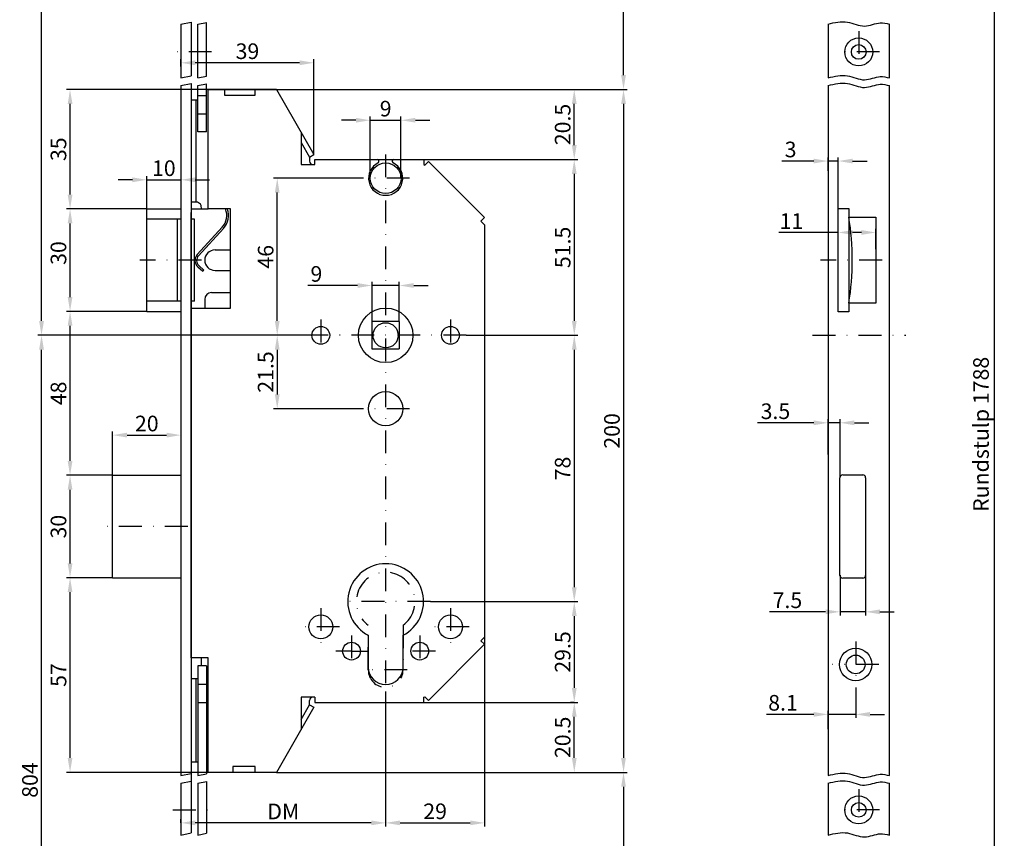
# Model space of a CAD drawing. Units: millimetres. Extents: x 64 to 338, y 142 to 810.
# Drawn here: x 64 to 338, y 406 to 634 of the extents above; entities that cross this region are included whole.
import ezdxf

# ---------------------------------------------------------------- set-up
doc = ezdxf.new("R2010")
doc.units = ezdxf.units.MM
doc.linetypes.add('STRICHPUNKT2', pattern=[12.7, 6.35, -3.175, 0, -3.175])
doc.layers.get('DEFPOINTS').update_dxf_attribs({"linetype": 'CONTINUOUS'})
for name, color, linetype in [('1855', 4, 'CONTINUOUS'), ('ACHSEN', 1, 'STRICHPUNKT2'), ('BEMASSUNG', 2, 'CONTINUOUS'), ('UMRISS02', 1, 'CONTINUOUS'), ('UMRISS03', 3, 'CONTINUOUS'), ('UMRISS05', 4, 'CONTINUOUS')]:
    doc.layers.add(name, color=color, linetype=linetype)
doc.styles.add('ARIAL-STANDARD', font='arial.ttf')
doc.dimstyles.new('Katalog 09', dxfattribs={"dimtxt": 4.35, "dimasz": 4, "dimexe": 1, "dimexo": 0, "dimgap": 1, "dimtad": 1, "dimdec": 1, "dimlfac": 1.0525, "dimdsep": 46, "dimtxsty": 'ARIAL-STANDARD', "dimcen": 1.5, "dimclrd": 2, "dimclre": 2, "dimclrt": 3, "dimadec": 0, "dimazin": 0, "dimtfac": 0.428571, "dimtdec": 1, "dimtix": 1, "dimtmove": 0, "dimatfit": 3, "dimfxl": 1, "dimtolj": 1, "dimarcsym": 0})

# ---------------------------------------------------------------- blocks, each defined once
blk = doc.blocks.new('*D46')
at = {"layer": 'BEMASSUNG', "color": 2, "lineweight": -2, "transparency": 16777216}
for p, q in [((296.92, 447.77), (296.92, 439.29)), ((285.22, 440.29), (272.13, 440.29)), ((289.22, 436.15), (289.22, 441.29)), ((296.92, 440.29), (289.22, 440.29)), ((300.92, 440.29), (304.92, 440.29))]:
    blk.add_line(p, q, dxfattribs=at)
at = {"layer": 'BEMASSUNG', "color": 2, "transparency": 16777216}
for points in [[(285.22, 440.95), (285.22, 439.62), (289.22, 440.29)], [(300.92, 440.95), (300.92, 439.62), (296.92, 440.29)]]:
    blk.add_solid(points, dxfattribs=at)
at = {"layer": 'DEFPOINTS', "color": 0, "transparency": 16777216}
for p in [(296.92, 447.77), (289.22, 440.29), (289.22, 436.15)]:
    blk.add_point(p, dxfattribs=at)
at = {"layer": 'BEMASSUNG', "color": 3, "transparency": 16777216, "insert": (276.68, 443.51), "char_height": 4.35, "attachment_point": 5, "style": 'ARIAL-STANDARD'}
blk.add_mtext('\\A1;8.1', dxfattribs=at)
blk = doc.blocks.new('*D44')
at = {"layer": 'BEMASSUNG', "color": 2, "lineweight": -2, "transparency": 16777216}
for p, q in [((218.57, 471.66), (219.57, 471.66)), ((218.57, 467.66), (218.57, 447.64)), ((218.57, 443.64), (217.57, 443.64))]:
    blk.add_line(p, q, dxfattribs=at)
at = {"layer": 'BEMASSUNG', "color": 2, "transparency": 16777216}
for points in [[(217.91, 467.66), (219.24, 467.66), (218.57, 471.66)], [(217.91, 447.64), (219.24, 447.64), (218.57, 443.64)]]:
    blk.add_solid(points, dxfattribs=at)
at = {"layer": 'DEFPOINTS', "color": 0, "transparency": 16777216}
for p in [(218.57, 471.66), (218.57, 443.64), (218.57, 443.64)]:
    blk.add_point(p, dxfattribs=at)
at = {"layer": 'BEMASSUNG', "color": 3, "transparency": 16777216, "insert": (215.35, 457.65), "char_height": 4.35, "attachment_point": 5, "rotation": 90, "style": 'ARIAL-STANDARD'}
blk.add_mtext('\\A1;29.5', dxfattribs=at)
blk = doc.blocks.new('*D41')
at = {"layer": 'BEMASSUNG', "color": 2, "lineweight": -2, "transparency": 16777216}
for p, q in [((90.07, 737.19), (69.27, 737.19)), ((70.27, 549.76), (70.27, 733.19)), ((76.64, 545.76), (69.27, 545.76))]:
    blk.add_line(p, q, dxfattribs=at)
at = {"layer": 'BEMASSUNG', "color": 2, "transparency": 16777216}
for points in [[(69.6, 733.19), (70.94, 733.19), (70.27, 737.19)], [(69.6, 549.76), (70.94, 549.76), (70.27, 545.76)]]:
    blk.add_solid(points, dxfattribs=at)
at = {"layer": 'DEFPOINTS', "color": 0, "transparency": 16777216}
for p in [(70.27, 737.19), (90.07, 737.19), (76.64, 545.76)]:
    blk.add_point(p, dxfattribs=at)
at = {"layer": 'BEMASSUNG', "color": 3, "transparency": 16777216, "insert": (67.05, 641.47), "char_height": 4.35, "attachment_point": 5, "rotation": 90, "style": 'ARIAL-STANDARD'}
blk.add_mtext('\\A1;730', dxfattribs=at)
blk = doc.blocks.new('*D40')
at = {"layer": 'BEMASSUNG', "color": 2, "lineweight": -2, "transparency": 16777216}
for p, q in [((176.71, 443.64), (219.57, 443.64)), ((218.57, 428.16), (218.57, 439.64)), ((135.67, 424.16), (219.57, 424.16))]:
    blk.add_line(p, q, dxfattribs=at)
at = {"layer": 'BEMASSUNG', "color": 2, "transparency": 16777216}
for points in [[(217.91, 439.64), (219.24, 439.64), (218.57, 443.64)], [(217.91, 428.16), (219.24, 428.16), (218.57, 424.16)]]:
    blk.add_solid(points, dxfattribs=at)
at = {"layer": 'DEFPOINTS', "color": 0, "transparency": 16777216}
for p in [(176.71, 443.64), (218.57, 443.64), (135.67, 424.16)]:
    blk.add_point(p, dxfattribs=at)
at = {"layer": 'BEMASSUNG', "color": 3, "transparency": 16777216, "insert": (215.35, 433.9), "char_height": 4.35, "attachment_point": 5, "rotation": 90, "style": 'ARIAL-STANDARD'}
blk.add_mtext('\\A1;20.5', dxfattribs=at)
blk = doc.blocks.new('*D39')
at = {"layer": 'BEMASSUNG', "color": 2, "lineweight": -2, "transparency": 16777216}
for p, q in [((135.67, 614.16), (219.57, 614.16)), ((218.57, 598.69), (218.57, 610.16)), ((176.71, 594.69), (219.57, 594.69))]:
    blk.add_line(p, q, dxfattribs=at)
at = {"layer": 'BEMASSUNG', "color": 2, "transparency": 16777216}
for points in [[(217.91, 610.16), (219.24, 610.16), (218.57, 614.16)], [(217.91, 598.69), (219.24, 598.69), (218.57, 594.69)]]:
    blk.add_solid(points, dxfattribs=at)
at = {"layer": 'DEFPOINTS', "color": 0, "transparency": 16777216}
for p in [(135.67, 614.16), (218.57, 614.16), (176.71, 594.69)]:
    blk.add_point(p, dxfattribs=at)
at = {"layer": 'BEMASSUNG', "color": 3, "transparency": 16777216, "insert": (215.35, 604.42), "char_height": 4.35, "attachment_point": 5, "rotation": 90, "style": 'ARIAL-STANDARD'}
blk.add_mtext('\\A1;20.5', dxfattribs=at)
blk = doc.blocks.new('*D32')
at = {"layer": 'BEMASSUNG', "color": 2, "lineweight": -2, "transparency": 16777216}
for p, q in [((292.07, 574.38), (275.54, 574.38)), ((292.07, 569.69), (292.07, 575.38)), ((298.52, 574.38), (296.07, 574.38)), ((302.52, 569.69), (302.52, 575.38))]:
    blk.add_line(p, q, dxfattribs=at)
at = {"layer": 'BEMASSUNG', "color": 2, "transparency": 16777216}
for points in [[(296.07, 575.04), (296.07, 573.71), (292.07, 574.38)], [(298.52, 575.04), (298.52, 573.71), (302.52, 574.38)]]:
    blk.add_solid(points, dxfattribs=at)
at = {"layer": 'DEFPOINTS', "color": 0, "transparency": 16777216}
for p in [(302.52, 574.38), (292.07, 569.69), (302.52, 569.69)]:
    blk.add_point(p, dxfattribs=at)
at = {"layer": 'BEMASSUNG', "color": 3, "transparency": 16777216, "insert": (279.03, 577.56), "char_height": 4.35, "attachment_point": 5, "style": 'ARIAL-STANDARD'}
blk.add_mtext('\\A1;11', dxfattribs=at)
blk = doc.blocks.new('*D31')
at = {"layer": 'BEMASSUNG', "color": 2, "lineweight": -2, "transparency": 16777216}
for p, q in [((289.22, 591.55), (289.22, 595.25)), ((292.07, 581.01), (292.07, 595.25)), ((285.22, 594.25), (276.37, 594.25)), ((292.07, 594.25), (289.22, 594.25)), ((296.07, 594.25), (300.07, 594.25))]:
    blk.add_line(p, q, dxfattribs=at)
at = {"layer": 'BEMASSUNG', "color": 2, "transparency": 16777216}
for points in [[(285.22, 594.92), (285.22, 593.58), (289.22, 594.25)], [(296.07, 594.92), (296.07, 593.58), (292.07, 594.25)]]:
    blk.add_solid(points, dxfattribs=at)
at = {"layer": 'DEFPOINTS', "color": 0, "transparency": 16777216}
for p in [(289.22, 594.25), (289.22, 591.55), (292.07, 581.01)]:
    blk.add_point(p, dxfattribs=at)
at = {"layer": 'BEMASSUNG', "color": 3, "transparency": 16777216, "insert": (278.8, 597.47), "char_height": 4.35, "attachment_point": 5, "style": 'ARIAL-STANDARD'}
blk.add_mtext('\\A1;3', dxfattribs=at)
blk = doc.blocks.new('*D30')
at = {"layer": 'BEMASSUNG', "color": 2, "lineweight": -2, "transparency": 16777216}
for p, q in [((292.55, 478.98), (292.55, 467.82)), ((299.67, 478.98), (299.67, 467.82)), ((288.55, 468.82), (272.95, 468.82)), ((299.67, 468.82), (292.55, 468.82)), ((303.67, 468.82), (307.67, 468.82))]:
    blk.add_line(p, q, dxfattribs=at)
at = {"layer": 'BEMASSUNG', "color": 2, "transparency": 16777216}
for points in [[(288.55, 469.49), (288.55, 468.16), (292.55, 468.82)], [(303.67, 469.49), (303.67, 468.16), (299.67, 468.82)]]:
    blk.add_solid(points, dxfattribs=at)
at = {"layer": 'DEFPOINTS', "color": 0, "transparency": 16777216}
for p in [(292.55, 478.98), (299.67, 478.98), (299.67, 468.82)]:
    blk.add_point(p, dxfattribs=at)
at = {"layer": 'BEMASSUNG', "color": 3, "transparency": 16777216, "insert": (277.91, 472.04), "char_height": 4.35, "attachment_point": 5, "style": 'ARIAL-STANDARD'}
blk.add_mtext('\\A1;7.5', dxfattribs=at)
blk = doc.blocks.new('*D29')
at = {"layer": 'BEMASSUNG', "color": 2, "lineweight": -2, "transparency": 16777216}
for p, q in [((285.22, 521.42), (269.6, 521.42)), ((289.22, 512.58), (289.22, 522.42)), ((292.55, 521.42), (289.22, 521.42)), ((292.55, 506.15), (292.55, 522.42)), ((296.55, 521.42), (300.55, 521.42))]:
    blk.add_line(p, q, dxfattribs=at)
at = {"layer": 'BEMASSUNG', "color": 2, "transparency": 16777216}
for points in [[(285.22, 522.09), (285.22, 520.75), (289.22, 521.42)], [(296.55, 522.09), (296.55, 520.75), (292.55, 521.42)]]:
    blk.add_solid(points, dxfattribs=at)
at = {"layer": 'DEFPOINTS', "color": 0, "transparency": 16777216}
for p in [(292.55, 521.42), (289.22, 512.58), (292.55, 506.15)]:
    blk.add_point(p, dxfattribs=at)
at = {"layer": 'BEMASSUNG', "color": 3, "transparency": 16777216, "insert": (274.57, 524.64), "char_height": 4.35, "attachment_point": 5, "style": 'ARIAL-STANDARD'}
blk.add_mtext('\\A1;3.5\\P', dxfattribs=at)
blk = doc.blocks.new('*D28')
at = {"layer": 'BEMASSUNG', "color": 2, "lineweight": -2, "transparency": 16777216}
for p, q in [((297.77, 810.39), (336.59, 810.39)), ((335.59, 230.04), (335.59, 806.39)), ((297.77, 226.04), (336.59, 226.04))]:
    blk.add_line(p, q, dxfattribs=at)
at = {"layer": 'BEMASSUNG', "color": 2, "transparency": 16777216}
for points in [[(334.92, 806.39), (336.26, 806.39), (335.59, 810.39)], [(334.92, 230.04), (336.26, 230.04), (335.59, 226.04)]]:
    blk.add_solid(points, dxfattribs=at)
at = {"layer": 'DEFPOINTS', "color": 0, "transparency": 16777216}
for p in [(297.77, 810.39), (335.59, 810.39), (297.77, 226.04)]:
    blk.add_point(p, dxfattribs=at)
at = {"layer": 'BEMASSUNG', "color": 3, "transparency": 16777216, "insert": (331.8, 518.21), "char_height": 4.35, "attachment_point": 5, "rotation": 90, "style": 'ARIAL-STANDARD'}
blk.add_mtext('\\A1;Rundstulp 1788', dxfattribs=at)
blk = doc.blocks.new('*D27')
at = {"layer": 'BEMASSUNG', "color": 2, "lineweight": -2, "transparency": 16777216}
for p, q in [((137.92, 545.76), (69.27, 545.76)), ((70.27, 302.29), (70.27, 541.76)), ((90.07, 298.29), (69.27, 298.29))]:
    blk.add_line(p, q, dxfattribs=at)
at = {"layer": 'BEMASSUNG', "color": 2, "transparency": 16777216}
for points in [[(69.6, 541.76), (70.94, 541.76), (70.27, 545.76)], [(69.6, 302.29), (70.94, 302.29), (70.27, 298.29)]]:
    blk.add_solid(points, dxfattribs=at)
at = {"layer": 'DEFPOINTS', "color": 0, "transparency": 16777216}
for p in [(70.27, 545.76), (137.92, 545.76), (90.07, 298.29)]:
    blk.add_point(p, dxfattribs=at)
at = {"layer": 'BEMASSUNG', "color": 3, "transparency": 16777216, "insert": (67.05, 422.02), "char_height": 4.35, "attachment_point": 5, "rotation": 90, "style": 'ARIAL-STANDARD'}
blk.add_mtext('\\A1;804', dxfattribs=at)
blk = doc.blocks.new('*D24')
at = {"layer": 'BEMASSUNG', "color": 2, "lineweight": -2, "transparency": 16777216}
for p, q in [((135.67, 424.16), (233.29, 424.16)), ((232.29, 420.16), (232.29, 352.16)), ((140.49, 348.16), (233.29, 348.16))]:
    blk.add_line(p, q, dxfattribs=at)
at = {"layer": 'BEMASSUNG', "color": 2, "transparency": 16777216}
for points in [[(231.62, 420.16), (232.95, 420.16), (232.29, 424.16)], [(231.62, 352.16), (232.95, 352.16), (232.29, 348.16)]]:
    blk.add_solid(points, dxfattribs=at)
at = {"layer": 'DEFPOINTS', "color": 0, "transparency": 16777216}
for p in [(135.67, 424.16), (140.49, 348.16), (232.29, 348.16)]:
    blk.add_point(p, dxfattribs=at)
at = {"layer": 'BEMASSUNG', "color": 3, "transparency": 16777216, "insert": (229.06, 386.16), "char_height": 4.35, "attachment_point": 5, "rotation": 90, "style": 'ARIAL-STANDARD'}
blk.add_mtext('\\A1;623.5', dxfattribs=at)
blk = doc.blocks.new('*D19')
at = {"layer": 'BEMASSUNG', "color": 2, "lineweight": -2, "transparency": 16777216}
for p, q in [((140.49, 687.31), (233.29, 687.31)), ((232.29, 618.16), (232.29, 683.31)), ((116.67, 614.16), (233.29, 614.16))]:
    blk.add_line(p, q, dxfattribs=at)
at = {"layer": 'BEMASSUNG', "color": 2, "transparency": 16777216}
for points in [[(231.62, 683.31), (232.95, 683.31), (232.29, 687.31)], [(231.62, 618.16), (232.95, 618.16), (232.29, 614.16)]]:
    blk.add_solid(points, dxfattribs=at)
at = {"layer": 'DEFPOINTS', "color": 0, "transparency": 16777216}
for p in [(140.49, 687.31), (232.29, 687.31), (116.67, 614.16)]:
    blk.add_point(p, dxfattribs=at)
at = {"layer": 'BEMASSUNG', "color": 3, "transparency": 16777216, "insert": (229.06, 650.74), "char_height": 4.35, "attachment_point": 5, "rotation": 90, "style": 'ARIAL-STANDARD'}
blk.add_mtext('\\A1;605.5', dxfattribs=at)
blk = doc.blocks.new('*D18')
at = {"layer": 'BEMASSUNG', "color": 2, "lineweight": -2, "transparency": 16777216}
for p, q in [((116.67, 614.16), (77.21, 614.16)), ((78.21, 584.91), (78.21, 610.16)), ((99.57, 580.91), (77.21, 580.91))]:
    blk.add_line(p, q, dxfattribs=at)
at = {"layer": 'BEMASSUNG', "color": 2, "transparency": 16777216}
for points in [[(77.55, 610.16), (78.88, 610.16), (78.21, 614.16)], [(77.55, 584.91), (78.88, 584.91), (78.21, 580.91)]]:
    blk.add_solid(points, dxfattribs=at)
at = {"layer": 'DEFPOINTS', "color": 0, "transparency": 16777216}
for p in [(78.21, 614.16), (116.67, 614.16), (99.57, 580.91)]:
    blk.add_point(p, dxfattribs=at)
at = {"layer": 'BEMASSUNG', "color": 3, "transparency": 16777216, "insert": (74.99, 597.54), "char_height": 4.35, "attachment_point": 5, "rotation": 90, "style": 'ARIAL-STANDARD'}
blk.add_mtext('\\A1;35', dxfattribs=at)
blk = doc.blocks.new('*D17')
at = {"layer": 'BEMASSUNG', "color": 2, "lineweight": -2, "transparency": 16777216}
for p, q in [((99.57, 580.91), (77.21, 580.91)), ((78.21, 556.41), (78.21, 576.91)), ((99.57, 552.41), (77.21, 552.41))]:
    blk.add_line(p, q, dxfattribs=at)
at = {"layer": 'BEMASSUNG', "color": 2, "transparency": 16777216}
for points in [[(77.55, 576.91), (78.88, 576.91), (78.21, 580.91)], [(77.55, 556.41), (78.88, 556.41), (78.21, 552.41)]]:
    blk.add_solid(points, dxfattribs=at)
at = {"layer": 'DEFPOINTS', "color": 0, "transparency": 16777216}
for p in [(78.21, 580.91), (99.57, 580.91), (99.57, 552.41)]:
    blk.add_point(p, dxfattribs=at)
at = {"layer": 'BEMASSUNG', "color": 3, "transparency": 16777216, "insert": (74.99, 568.65), "char_height": 4.35, "attachment_point": 5, "rotation": 90, "style": 'ARIAL-STANDARD'}
blk.add_mtext('\\A1;30', dxfattribs=at)
blk = doc.blocks.new('*D16')
at = {"layer": 'BEMASSUNG', "color": 2, "lineweight": -2, "transparency": 16777216}
for p, q in [((99.57, 552.41), (77.21, 552.41)), ((78.21, 510.81), (78.21, 548.41)), ((90.07, 506.81), (77.21, 506.81))]:
    blk.add_line(p, q, dxfattribs=at)
at = {"layer": 'BEMASSUNG', "color": 2, "transparency": 16777216}
for points in [[(77.55, 548.41), (78.88, 548.41), (78.21, 552.41)], [(77.55, 510.81), (78.88, 510.81), (78.21, 506.81)]]:
    blk.add_solid(points, dxfattribs=at)
at = {"layer": 'DEFPOINTS', "color": 0, "transparency": 16777216}
for p in [(78.21, 552.41), (99.57, 552.41), (90.07, 506.81)]:
    blk.add_point(p, dxfattribs=at)
at = {"layer": 'BEMASSUNG', "color": 3, "transparency": 16777216, "insert": (74.99, 529.61), "char_height": 4.35, "attachment_point": 5, "rotation": 90, "style": 'ARIAL-STANDARD'}
blk.add_mtext('\\A1;48', dxfattribs=at)
blk = doc.blocks.new('*D15')
at = {"layer": 'BEMASSUNG', "color": 2, "lineweight": -2, "transparency": 16777216}
for p, q in [((90.07, 506.81), (77.21, 506.81)), ((78.21, 482.31), (78.21, 502.81)), ((90.07, 478.31), (77.21, 478.31))]:
    blk.add_line(p, q, dxfattribs=at)
at = {"layer": 'BEMASSUNG', "color": 2, "transparency": 16777216}
for points in [[(77.55, 502.81), (78.88, 502.81), (78.21, 506.81)], [(77.55, 482.31), (78.88, 482.31), (78.21, 478.31)]]:
    blk.add_solid(points, dxfattribs=at)
at = {"layer": 'DEFPOINTS', "color": 0, "transparency": 16777216}
for p in [(78.21, 506.81), (90.07, 506.81), (90.07, 478.31)]:
    blk.add_point(p, dxfattribs=at)
at = {"layer": 'BEMASSUNG', "color": 3, "transparency": 16777216, "insert": (74.99, 492.52), "char_height": 4.35, "attachment_point": 5, "rotation": 90, "style": 'ARIAL-STANDARD'}
blk.add_mtext('\\A1;30', dxfattribs=at)
blk = doc.blocks.new('*D14')
at = {"layer": 'BEMASSUNG', "color": 2, "lineweight": -2, "transparency": 16777216}
for p, q in [((90.07, 478.31), (77.21, 478.31)), ((78.21, 428.16), (78.21, 474.31)), ((116.67, 424.16), (77.21, 424.16))]:
    blk.add_line(p, q, dxfattribs=at)
at = {"layer": 'BEMASSUNG', "color": 2, "transparency": 16777216}
for points in [[(77.55, 474.31), (78.88, 474.31), (78.21, 478.31)], [(77.55, 428.16), (78.88, 428.16), (78.21, 424.16)]]:
    blk.add_solid(points, dxfattribs=at)
at = {"layer": 'DEFPOINTS', "color": 0, "transparency": 16777216}
for p in [(78.21, 478.31), (90.07, 478.31), (116.67, 424.16)]:
    blk.add_point(p, dxfattribs=at)
at = {"layer": 'BEMASSUNG', "color": 3, "transparency": 16777216, "insert": (75, 451.24), "char_height": 4.35, "attachment_point": 5, "rotation": 90, "style": 'ARIAL-STANDARD'}
blk.add_mtext('\\A1;57', dxfattribs=at)
blk = doc.blocks.new('*D13')
at = {"layer": 'BEMASSUNG', "color": 2, "lineweight": -2, "transparency": 16777216}
for p, q in [((109.07, 620.58), (109.07, 622.59)), ((146.12, 596.06), (146.12, 622.59)), ((142.12, 621.59), (113.07, 621.59))]:
    blk.add_line(p, q, dxfattribs=at)
at = {"layer": 'BEMASSUNG', "color": 2, "transparency": 16777216}
for points in [[(113.07, 622.26), (113.07, 620.92), (109.07, 621.59)], [(142.12, 622.26), (142.12, 620.92), (146.12, 621.59)]]:
    blk.add_solid(points, dxfattribs=at)
at = {"layer": 'DEFPOINTS', "color": 0, "transparency": 16777216}
for p in [(109.07, 621.59), (109.07, 620.58), (146.12, 596.06)]:
    blk.add_point(p, dxfattribs=at)
at = {"layer": 'BEMASSUNG', "color": 3, "transparency": 16777216, "insert": (127.59, 624.81), "char_height": 4.35, "attachment_point": 5, "style": 'ARIAL-STANDARD'}
blk.add_mtext('\\A1;39', dxfattribs=at)
blk = doc.blocks.new('*D12')
at = {"layer": 'BEMASSUNG', "color": 2, "lineweight": -2, "transparency": 16777216}
for p, q in [((135.67, 614.16), (233.29, 614.16)), ((232.29, 610.16), (232.29, 428.16)), ((135.67, 424.16), (233.29, 424.16))]:
    blk.add_line(p, q, dxfattribs=at)
at = {"layer": 'BEMASSUNG', "color": 2, "transparency": 16777216}
for points in [[(231.62, 610.16), (232.95, 610.16), (232.29, 614.16)], [(231.62, 428.16), (232.95, 428.16), (232.29, 424.16)]]:
    blk.add_solid(points, dxfattribs=at)
at = {"layer": 'DEFPOINTS', "color": 0, "transparency": 16777216}
for p in [(135.67, 614.16), (135.67, 424.16), (232.29, 424.16)]:
    blk.add_point(p, dxfattribs=at)
at = {"layer": 'BEMASSUNG', "color": 3, "transparency": 16777216, "insert": (229.06, 519.16), "char_height": 4.35, "attachment_point": 5, "rotation": 90, "style": 'ARIAL-STANDARD'}
blk.add_mtext('\\A1;200', dxfattribs=at)
blk = doc.blocks.new('*D11')
at = {"layer": 'BEMASSUNG', "color": 2, "lineweight": -2, "transparency": 16777216}
for p, q in [((161.79, 589.46), (161.79, 606.6)), ((170.34, 589.46), (170.34, 606.6)), ((157.79, 605.6), (153.79, 605.6)), ((161.79, 605.6), (170.34, 605.6)), ((174.34, 605.6), (178.34, 605.6))]:
    blk.add_line(p, q, dxfattribs=at)
at = {"layer": 'BEMASSUNG', "color": 2, "transparency": 16777216}
for points in [[(157.79, 606.27), (157.79, 604.94), (161.79, 605.6)], [(174.34, 606.27), (174.34, 604.94), (170.34, 605.6)]]:
    blk.add_solid(points, dxfattribs=at)
at = {"layer": 'DEFPOINTS', "color": 0, "transparency": 16777216}
for p in [(170.34, 605.6), (161.79, 589.46), (170.34, 589.46)]:
    blk.add_point(p, dxfattribs=at)
at = {"layer": 'BEMASSUNG', "color": 3, "transparency": 16777216, "insert": (166.07, 608.83), "char_height": 4.35, "attachment_point": 5, "style": 'ARIAL-STANDARD'}
blk.add_mtext('\\A1;9', dxfattribs=at)
blk = doc.blocks.new('*D10')
at = {"layer": 'BEMASSUNG', "color": 2, "lineweight": -2, "transparency": 16777216}
for p, q in [((176.71, 594.69), (219.57, 594.69)), ((218.57, 590.69), (218.57, 549.76)), ((188.49, 545.76), (219.57, 545.76))]:
    blk.add_line(p, q, dxfattribs=at)
at = {"layer": 'BEMASSUNG', "color": 2, "transparency": 16777216}
for points in [[(217.91, 590.69), (219.24, 590.69), (218.57, 594.69)], [(217.91, 549.76), (219.24, 549.76), (218.57, 545.76)]]:
    blk.add_solid(points, dxfattribs=at)
at = {"layer": 'DEFPOINTS', "color": 0, "transparency": 16777216}
for p in [(176.71, 594.69), (188.49, 545.76), (218.57, 545.76)]:
    blk.add_point(p, dxfattribs=at)
at = {"layer": 'BEMASSUNG', "color": 3, "transparency": 16777216, "insert": (215.35, 570.22), "char_height": 4.35, "attachment_point": 5, "rotation": 90, "style": 'ARIAL-STANDARD'}
blk.add_mtext('\\A1;51.5', dxfattribs=at)
blk = doc.blocks.new('*D9')
at = {"layer": 'BEMASSUNG', "color": 2, "lineweight": -2, "transparency": 16777216}
for p, q in [((159.42, 589.46), (134.89, 589.46)), ((135.89, 549.76), (135.89, 585.46)), ((143.65, 545.76), (134.89, 545.76))]:
    blk.add_line(p, q, dxfattribs=at)
at = {"layer": 'BEMASSUNG', "color": 2, "transparency": 16777216}
for points in [[(135.22, 585.46), (136.55, 585.46), (135.89, 589.46)], [(135.22, 549.76), (136.55, 549.76), (135.89, 545.76)]]:
    blk.add_solid(points, dxfattribs=at)
at = {"layer": 'DEFPOINTS', "color": 0, "transparency": 16777216}
for p in [(135.89, 589.46), (159.42, 589.46), (143.65, 545.76)]:
    blk.add_point(p, dxfattribs=at)
at = {"layer": 'BEMASSUNG', "color": 3, "transparency": 16777216, "insert": (132.66, 567.61), "char_height": 4.35, "attachment_point": 5, "rotation": 90, "style": 'ARIAL-STANDARD'}
blk.add_mtext('\\A1;46', dxfattribs=at)
blk = doc.blocks.new('*D8')
at = {"layer": 'BEMASSUNG', "color": 2, "lineweight": -2, "transparency": 16777216}
for p, q in [((143.65, 545.76), (134.89, 545.76)), ((135.89, 541.76), (135.89, 529.34)), ((159.42, 525.34), (134.89, 525.34))]:
    blk.add_line(p, q, dxfattribs=at)
at = {"layer": 'BEMASSUNG', "color": 2, "transparency": 16777216}
for points in [[(135.22, 541.76), (136.55, 541.76), (135.89, 545.76)], [(135.22, 529.34), (136.55, 529.34), (135.89, 525.34)]]:
    blk.add_solid(points, dxfattribs=at)
at = {"layer": 'DEFPOINTS', "color": 0, "transparency": 16777216}
for p in [(143.65, 545.76), (135.89, 525.34), (159.42, 525.34)]:
    blk.add_point(p, dxfattribs=at)
at = {"layer": 'BEMASSUNG', "color": 3, "transparency": 16777216, "insert": (132.66, 535.55), "char_height": 4.35, "attachment_point": 5, "rotation": 90, "style": 'ARIAL-STANDARD'}
blk.add_mtext('\\A1;21.5', dxfattribs=at)
blk = doc.blocks.new('*D7')
at = {"layer": 'BEMASSUNG', "color": 2, "lineweight": -2, "transparency": 16777216}
for p, q in [((188.49, 545.76), (219.57, 545.76)), ((218.57, 541.76), (218.57, 475.66)), ((178.51, 471.66), (219.57, 471.66))]:
    blk.add_line(p, q, dxfattribs=at)
at = {"layer": 'BEMASSUNG', "color": 2, "transparency": 16777216}
for points in [[(217.91, 541.76), (219.24, 541.76), (218.57, 545.76)], [(217.91, 475.66), (219.24, 475.66), (218.57, 471.66)]]:
    blk.add_solid(points, dxfattribs=at)
at = {"layer": 'DEFPOINTS', "color": 0, "transparency": 16777216}
for p in [(188.49, 545.76), (178.51, 471.66), (218.57, 471.66)]:
    blk.add_point(p, dxfattribs=at)
at = {"layer": 'BEMASSUNG', "color": 3, "transparency": 16777216, "insert": (215.35, 508.71), "char_height": 4.35, "attachment_point": 5, "rotation": 90, "style": 'ARIAL-STANDARD'}
blk.add_mtext('\\A1;78', dxfattribs=at)
blk = doc.blocks.new('*D6')
at = {"layer": 'BEMASSUNG', "color": 2, "lineweight": -2, "transparency": 16777216}
for p, q in [((158.27, 559.62), (144.36, 559.62)), ((162.27, 549.56), (162.27, 560.62)), ((169.87, 559.62), (162.27, 559.62)), ((169.87, 549.56), (169.87, 560.62)), ((173.87, 559.62), (177.87, 559.62))]:
    blk.add_line(p, q, dxfattribs=at)
at = {"layer": 'BEMASSUNG', "color": 2, "transparency": 16777216}
for points in [[(158.27, 560.29), (158.27, 558.95), (162.27, 559.62)], [(173.87, 560.29), (173.87, 558.95), (169.87, 559.62)]]:
    blk.add_solid(points, dxfattribs=at)
at = {"layer": 'DEFPOINTS', "color": 0, "transparency": 16777216}
for p in [(162.27, 559.62), (162.27, 549.56), (169.87, 549.56)]:
    blk.add_point(p, dxfattribs=at)
at = {"layer": 'BEMASSUNG', "color": 3, "transparency": 16777216, "insert": (146.79, 562.84), "char_height": 4.35, "attachment_point": 5, "style": 'ARIAL-STANDARD'}
blk.add_mtext('\\A1;9', dxfattribs=at)
blk = doc.blocks.new('*D4')
at = {"layer": 'BEMASSUNG', "color": 2, "lineweight": -2, "transparency": 16777216}
for p, q in [((99.57, 580.91), (99.57, 590.03)), ((109.07, 591.58), (109.07, 588.03)), ((95.57, 589.03), (91.57, 589.03)), ((99.57, 589.03), (109.07, 589.03)), ((113.07, 589.03), (117.07, 589.03))]:
    blk.add_line(p, q, dxfattribs=at)
at = {"layer": 'BEMASSUNG', "color": 2, "transparency": 16777216}
for points in [[(95.57, 589.7), (95.57, 588.37), (99.57, 589.03)], [(113.07, 589.7), (113.07, 588.37), (109.07, 589.03)]]:
    blk.add_solid(points, dxfattribs=at)
at = {"layer": 'DEFPOINTS', "color": 0, "transparency": 16777216}
for p in [(109.07, 591.58), (109.07, 589.03), (99.57, 580.91)]:
    blk.add_point(p, dxfattribs=at)
at = {"layer": 'BEMASSUNG', "color": 3, "transparency": 16777216, "insert": (104.32, 592.26), "char_height": 4.35, "attachment_point": 5, "style": 'ARIAL-STANDARD'}
blk.add_mtext('\\A1;10', dxfattribs=at)
blk = doc.blocks.new('*D3')
at = {"layer": 'BEMASSUNG', "color": 2, "lineweight": -2, "transparency": 16777216}
for p, q in [((90.07, 506.81), (90.07, 518.99)), ((109.07, 518.63), (109.07, 516.99)), ((94.07, 517.99), (105.07, 517.99))]:
    blk.add_line(p, q, dxfattribs=at)
at = {"layer": 'BEMASSUNG', "color": 2, "transparency": 16777216}
for points in [[(94.07, 518.66), (94.07, 517.33), (90.07, 517.99)], [(105.07, 518.66), (105.07, 517.33), (109.07, 517.99)]]:
    blk.add_solid(points, dxfattribs=at)
at = {"layer": 'DEFPOINTS', "color": 0, "transparency": 16777216}
for p in [(109.07, 518.63), (109.07, 517.99), (90.07, 506.81)]:
    blk.add_point(p, dxfattribs=at)
at = {"layer": 'BEMASSUNG', "color": 3, "transparency": 16777216, "insert": (99.57, 521.22), "char_height": 4.35, "attachment_point": 5, "style": 'ARIAL-STANDARD'}
blk.add_mtext('\\A1;20', dxfattribs=at)
blk = doc.blocks.new('*D2')
at = {"layer": 'BEMASSUNG', "color": 2, "lineweight": -2, "transparency": 16777216}
for p, q in [((193.62, 461.8), (193.62, 409.1)), ((166.07, 446.68), (166.07, 409.1)), ((170.07, 410.1), (189.62, 410.1))]:
    blk.add_line(p, q, dxfattribs=at)
at = {"layer": 'BEMASSUNG', "color": 2, "transparency": 16777216}
for points in [[(170.07, 410.77), (170.07, 409.44), (166.07, 410.1)], [(189.62, 410.77), (189.62, 409.44), (193.62, 410.1)]]:
    blk.add_solid(points, dxfattribs=at)
at = {"layer": 'DEFPOINTS', "color": 0, "transparency": 16777216}
for p in [(193.62, 461.8), (166.07, 446.68), (193.62, 410.1)]:
    blk.add_point(p, dxfattribs=at)
at = {"layer": 'BEMASSUNG', "color": 3, "transparency": 16777216, "insert": (179.84, 413.32), "char_height": 4.35, "attachment_point": 5, "style": 'ARIAL-STANDARD'}
blk.add_mtext('\\A1;29', dxfattribs=at)
blk = doc.blocks.new('*D1')
at = {"layer": 'BEMASSUNG', "color": 2, "lineweight": -2, "transparency": 16777216}
for p, q in [((166.07, 446.68), (166.07, 409.1)), ((109.07, 410.1), (109.07, 411.1)), ((162.07, 410.1), (113.07, 410.1))]:
    blk.add_line(p, q, dxfattribs=at)
at = {"layer": 'BEMASSUNG', "color": 2, "transparency": 16777216}
for points in [[(113.07, 410.77), (113.07, 409.44), (109.07, 410.1)], [(162.07, 410.77), (162.07, 409.44), (166.07, 410.1)]]:
    blk.add_solid(points, dxfattribs=at)
at = {"layer": 'DEFPOINTS', "color": 0, "transparency": 16777216}
for p in [(166.07, 446.68), (109.07, 410.1), (109.07, 410.1)]:
    blk.add_point(p, dxfattribs=at)
at = {"layer": 'BEMASSUNG', "color": 3, "transparency": 16777216, "insert": (137.57, 413.28), "char_height": 4.35, "attachment_point": 5, "style": 'ARIAL-STANDARD'}
blk.add_mtext('\\A1;DM', dxfattribs=at)

msp = doc.modelspace()

# ---------------------------------------------------------------- linework, layer by layer
at = {"layer": '1855'}
for p, q in [((169.867, 549.562), (162.267, 549.562)), ((162.267, 549.562), (162.267, 541.962)), ((169.867, 549.562), (169.867, 541.962)), ((162.267, 541.962), (169.867, 541.962))]:
    msp.add_line(p, q, dxfattribs=at)
msp.add_circle((166.067, 545.762), 3.5, dxfattribs=at)
at = {"layer": 'ACHSEN'}
for p, q in [((297.77, 630.407), (297.77, 618.817)), ((117.617, 624.612), (104.997, 624.612)), ((303.565, 624.612), (291.975, 624.612)), ((166.067, 596.112), (166.067, 446.677)), ((172.717, 589.462), (159.417, 589.462)), ((114.767, 566.662), (97.667, 566.662)), ((304.253, 566.662), (287.153, 566.662)), ((148.017, 550.132), (148.017, 541.392)), ((184.117, 550.132), (184.117, 541.392)), ((188.487, 545.762), (143.647, 545.762)), ((284.937, 545.762), (310.86, 545.762)), ((172.717, 525.337), (159.417, 525.337)), ((110.967, 492.562), (88.167, 492.562)), ((178.512, 471.662), (153.622, 471.662)), ((148.017, 469.857), (148.017, 459.407)), ((184.117, 469.857), (184.117, 459.407)), ((153.242, 464.632), (142.792, 464.632)), ((189.342, 464.632), (178.892, 464.632)), ((156.567, 462.257), (156.567, 453.517)), ((175.567, 462.257), (175.567, 453.517)), ((296.915, 460.594), (296.915, 447.769)), ((156.567, 457.887), (152.197, 457.887)), ((156.567, 457.887), (160.937, 457.887)), ((179.937, 457.887), (171.197, 457.887)), ((172.052, 452.662), (160.082, 452.662)), ((303.328, 454.182), (290.503, 454.182)), ((297.77, 419.507), (297.77, 407.917)), ((106.832, 413.712), (118.56, 413.712)), ((303.565, 413.712), (291.975, 413.712))]:
    msp.add_line(p, q, dxfattribs=at)
msp.add_lwpolyline([(161.222, 452.662), (161.222, 465.083, -3.044038), (170.912, 465.083), (170.912, 452.662, -1)], format="xyb", close=True, dxfattribs=at)
at = {"layer": 'UMRISS02'}
for p, q in [((109.067, 632.351), (111.917, 632.932)), ((113.817, 632.351), (116.192, 632.835)), ((109.067, 617.39), (111.917, 617.971)), ((113.817, 617.39), (116.192, 617.874)), ((109.067, 615.258), (111.917, 615.838)), ((113.817, 615.258), (116.192, 615.742)), ((109.067, 423.267), (111.917, 423.848)), ((113.817, 423.267), (116.192, 423.751)), ((109.067, 421.135), (111.917, 421.715)), ((113.817, 421.135), (116.192, 421.619)), ((109.067, 406.715), (111.917, 407.296)), ((113.817, 406.715), (116.192, 407.199))]:
    msp.add_line(p, q, dxfattribs=at)
for points in [[(289.22, 632.351), (291.035, 632.79), (294.472, 633.62), (299.238, 631.002), (303.136, 633.09), (305.471, 632.548), (306.32, 632.351)], [(289.22, 617.39), (291.035, 617.829), (294.472, 618.66), (299.238, 616.042), (303.136, 618.129), (305.471, 617.587), (306.32, 617.39)], [(289.22, 615.258), (291.035, 615.696), (294.472, 616.527), (299.238, 613.909), (303.136, 615.996), (305.471, 615.455), (306.32, 615.258)], [(289.22, 423.267), (291.035, 423.706), (294.472, 424.537), (299.238, 421.919), (303.136, 424.006), (305.471, 423.464), (306.32, 423.267)], [(289.22, 421.135), (291.035, 421.574), (294.472, 422.404), (299.238, 419.786), (303.136, 421.874), (305.471, 421.332), (306.32, 421.135)], [(289.22, 406.715), (291.035, 407.154), (294.472, 407.984), (299.238, 405.366), (303.136, 407.454), (305.471, 406.912), (306.32, 406.715)]]:
    msp.add_open_spline(points, degree=3, knots=[0, 0, 0, 0, 5.4426411, 10.305861, 14.799515, 17.3686178, 17.3686178, 17.3686178, 17.3686178], dxfattribs=at)
at = {"layer": 'UMRISS03'}
for p, q in [((113.817, 617.39), (113.817, 632.351)), ((116.192, 617.874), (116.192, 632.835)), ((113.817, 602.334), (113.817, 615.258)), ((116.192, 602.334), (116.192, 615.742)), ((116.192, 612.737), (116.192, 614.162)), ((111.917, 611.312), (113.817, 611.312)), ((113.342, 582.812), (113.342, 611.312)), ((113.817, 612.452), (116.192, 612.452)), ((113.817, 607.417), (116.192, 607.417)), ((116.192, 602.334), (113.817, 602.334)), ((113.342, 582.812), (111.917, 582.812)), ((114.767, 453.754), (114.767, 455.987)), ((113.817, 453.754), (113.817, 423.267)), ((116.192, 453.754), (113.817, 453.754)), ((116.192, 453.754), (116.192, 423.751)), ((111.917, 450.287), (113.342, 450.287)), ((113.342, 427.012), (113.342, 450.287)), ((113.817, 448.672), (116.192, 448.672)), ((113.817, 443.637), (116.192, 443.637)), ((113.817, 427.012), (111.917, 427.012)), ((113.817, 421.135), (113.817, 406.715)), ((116.192, 421.619), (116.192, 407.199))]:
    msp.add_line(p, q, dxfattribs=at)
for centre, radius in [((297.77, 624.612), 3.895), ((297.77, 624.612), 2.042), ((296.915, 454.182), 4.513), ((296.915, 454.182), 2.612), ((297.77, 413.712), 3.895), ((297.77, 413.712), 2.042)]:
    msp.add_circle(centre, radius, dxfattribs=at)
for centre, start, end in [((113.342, 581.387), 340.5284, 90), ((113.342, 451.712), 270, 289.47122)]:
    msp.add_arc(centre, 1.425, start, end, dxfattribs=at)
at = {"layer": 'UMRISS05'}
for p, q in [((109.067, 632.351), (109.067, 617.39)), ((111.917, 632.932), (111.917, 617.971)), ((289.22, 632.351), (289.22, 617.39)), ((306.32, 617.39), (306.32, 632.351)), ((109.067, 615.258), (109.067, 423.267)), ((111.917, 615.838), (111.917, 407.296)), ((135.667, 614.162), (116.192, 614.162)), ((116.667, 580.912), (116.667, 614.162)), ((121.18, 614.162), (121.18, 612.547)), ((129.734, 612.547), (129.734, 614.162)), ((135.667, 614.162), (146.117, 596.062)), ((289.22, 615.258), (289.22, 423.267)), ((306.32, 423.267), (306.32, 615.258)), ((121.18, 612.547), (129.734, 612.547)), ((142.516, 602.3), (142.516, 593.262)), ((142.516, 599.45), (144.883, 595.349)), ((144.883, 595.349), (146.117, 596.062)), ((144.883, 595.349), (144.883, 594.212)), ((142.516, 593.262), (146.316, 593.262)), ((146.316, 593.262), (146.316, 594.687)), ((146.316, 594.687), (163.882, 594.687)), ((163.882, 594.687), (168.252, 594.687)), ((164.167, 593.998), (164.167, 594.402)), ((167.967, 593.998), (167.967, 594.402)), ((168.252, 594.687), (176.707, 594.687)), ((176.707, 594.687), (176.707, 593.262)), ((176.707, 593.262), (176.997, 593.142)), ((178.005, 594.149), (176.997, 593.142)), ((178.005, 594.149), (193.617, 578.537)), ((99.567, 552.412), (99.567, 580.912)), ((99.567, 580.912), (109.067, 580.912)), ((111.917, 580.912), (116.667, 580.912)), ((111.917, 553.362), (111.917, 579.962)), ((122.842, 580.912), (116.667, 580.912)), ((122.842, 553.362), (122.842, 580.912)), ((193.617, 578.537), (192.61, 577.529)), ((292.07, 552.317), (292.07, 581.007)), ((292.07, 581.007), (295.015, 581.007)), ((295.015, 581.007), (295.015, 552.317)), ((295.015, 578.632), (302.52, 578.632)), ((302.52, 578.632), (302.52, 554.692)), ((109.067, 578.062), (99.567, 578.062)), ((108.117, 555.262), (108.117, 578.062)), ((112.867, 578.062), (111.917, 578.062)), ((112.867, 555.262), (112.867, 578.062)), ((113.596, 568.208), (120.597, 575.848)), ((192.61, 577.529), (193.617, 576.522)), ((193.617, 576.522), (193.617, 461.802)), ((113.946, 567.887), (120.947, 575.527)), ((118.567, 569.512), (122.842, 569.512)), ((113.743, 564.853), (115.143, 563.569)), ((114.063, 565.203), (115.464, 563.919)), ((115.143, 563.569), (115.464, 563.919)), ((118.567, 563.812), (122.842, 563.812)), ((117.618, 557.637), (122.842, 557.637)), ((109.067, 555.262), (99.567, 555.262)), ((112.867, 555.262), (111.917, 555.262)), ((115.718, 555.737), (115.718, 553.362)), ((302.52, 554.692), (295.015, 554.692)), ((99.567, 552.412), (109.067, 552.412)), ((111.917, 553.362), (122.842, 553.362)), ((111.917, 455.987), (111.917, 553.362)), ((295.015, 552.317), (292.07, 552.317)), ((90.067, 478.312), (90.067, 506.812)), ((90.067, 506.812), (109.067, 506.812)), ((292.545, 478.977), (292.545, 506.147)), ((293.305, 506.907), (298.91, 506.907)), ((299.67, 506.147), (299.67, 478.977)), ((90.067, 478.312), (109.067, 478.312)), ((298.91, 478.217), (293.305, 478.217)), ((192.61, 460.794), (193.617, 461.802)), ((193.617, 459.787), (192.61, 460.794)), ((193.617, 459.787), (192.61, 460.794)), ((178.005, 444.174), (193.617, 459.787)), ((116.667, 455.987), (111.917, 455.987)), ((116.667, 424.162), (116.667, 455.987)), ((142.516, 445.062), (142.516, 436.024)), ((146.316, 445.062), (142.516, 445.062)), ((144.883, 442.974), (144.883, 444.112)), ((146.316, 445.062), (146.316, 443.637)), ((176.707, 445.062), (176.997, 445.182)), ((176.707, 443.637), (176.707, 445.062)), ((178.005, 444.174), (176.997, 445.182)), ((146.117, 442.262), (135.667, 424.162)), ((142.516, 438.874), (144.883, 442.974)), ((144.883, 442.974), (146.117, 442.262)), ((146.316, 443.637), (176.707, 443.637)), ((116.192, 425.587), (116.192, 424.162)), ((123.555, 425.777), (123.555, 424.162)), ((129.734, 425.777), (123.555, 425.777)), ((129.734, 424.162), (129.734, 425.777)), ((135.667, 424.162), (116.192, 424.162)), ((109.067, 421.135), (109.067, 406.715)), ((289.22, 421.135), (289.22, 406.715)), ((306.32, 406.715), (306.32, 421.135))]:
    msp.add_line(p, q, dxfattribs=at)
msp.add_lwpolyline([(170.912, 453.422), (170.912, 462.296, 4.109609), (161.222, 462.296), (161.222, 453.422, 1)], format="xyb", close=True, dxfattribs=at)
for centre, radius in [((166.067, 589.462), 4.275), ((166.067, 545.762), 7.6), ((148.017, 545.762), 2.47), ((184.117, 545.762), 2.47), ((166.067, 525.337), 4.75), ((148.017, 464.632), 3.325), ((184.117, 464.632), 3.325), ((156.567, 457.887), 2.47), ((175.567, 457.887), 2.47)]:
    msp.add_circle(centre, radius, dxfattribs=at)
for centre, radius, start, end in [((145.833, 594.212), 0.95, 180, 270), ((166.067, 589.462), 4.75, 115.71928, 64.28072), ((163.882, 594.402), 0.285, 0, 90), ((163.882, 593.998), 0.285, 295.71928, 0), ((168.252, 594.402), 0.285, 90, 180), ((168.252, 593.998), 0.285, 180, 244.28072), ((117.095, 579.057), 4.75, 317.5, 22.98243), ((117.095, 579.057), 5.225, 317.5, 20.79059), ((220.079, 566.662), 75.886, 350.92445, 9.07555), ((115.347, 566.604), 2.375, 137.5, 227.5), ((115.347, 566.604), 1.9, 137.5, 227.5), ((118.567, 566.662), 2.85, 90, 270), ((117.618, 555.737), 1.9, 90, 180), ((293.305, 506.147), 0.76, 90, 180), ((298.91, 506.147), 0.76, 360, 90), ((293.305, 478.977), 0.76, 180, 270), ((298.91, 478.977), 0.76, 270, 360), ((145.833, 444.112), 0.95, 90, 180)]:
    msp.add_arc(centre, radius, start, end, dxfattribs=at)

# ---------------------------------------------------------------- dimensions: what is measured, and where the dimension line sits
at = {"layer": 'BEMASSUNG'}
for base, p1, p2, text, picture, middle in [((335.59, 810.387), (297.77, 226.037), (297.77, 810.387), 'Rundstulp 1788', '*D28', (331.802, 518.212)), ((70.269, 737.187), (76.636, 545.762), (90.067, 737.187), '730', '*D41', (67.047, 641.474)), ((232.285, 687.312), (116.667, 614.162), (140.492, 687.312), '605.5', '*D19', (229.064, 650.737)), ((70.269, 545.762), (90.067, 298.287), (137.922, 545.762), '804', '*D27', (67.048, 422.024)), ((232.285, 348.162), (135.667, 424.162), (140.492, 348.162), '623.5', '*D24', (229.063, 386.162))]:
    dim = msp.add_linear_dim(base=base, p1=p1, p2=p2, angle=90, text=text, dimstyle='Katalog 09', dxfattribs=at)
    dim.commit()
    dim.dimension.update_dxf_attribs({"geometry": picture, "text_midpoint": middle})
for base, p1, p2, picture, middle in [((109.067, 621.592), (146.117, 596.062), (109.067, 620.579), '*D13', (127.592, 624.814)), ((170.342, 605.605), (161.792, 589.462), (170.342, 589.462), '*D11', (166.067, 608.826)), ((109.067, 589.035), (99.567, 580.912), (109.067, 591.583), '*D4', (104.317, 592.256)), ((109.067, 517.995), (90.067, 506.812), (109.067, 518.632), '*D3', (99.567, 521.216)), ((193.617, 410.103), (166.067, 446.677), (193.617, 461.802), '*D2', (179.842, 413.324))]:
    dim = msp.add_linear_dim(base=base, p1=p1, p2=p2, dimstyle='Katalog 09', dxfattribs=at)
    dim.commit()
    dim.dimension.update_dxf_attribs({"geometry": picture, "text_midpoint": middle})
for base, p1, p2, picture, middle in [((78.213, 614.162), (99.567, 580.912), (116.667, 614.162), '*D18', (74.99, 597.537)), ((218.575, 614.162), (176.707, 594.687), (135.667, 614.162), '*D39', (215.354, 604.424)), ((232.285, 424.162), (135.667, 614.162), (135.667, 424.162), '*D12', (229.064, 519.162)), ((218.575, 545.762), (176.707, 594.687), (188.487, 545.762), '*D10', (215.354, 570.224)), ((135.885, 525.337), (143.647, 545.762), (159.417, 525.337), '*D8', (132.664, 535.549)), ((218.575, 471.662), (188.487, 545.762), (178.512, 471.662), '*D7', (215.354, 508.712)), ((78.213, 478.312), (116.667, 424.162), (90.067, 478.312), '*D14', (75.001, 451.237)), ((218.575, 443.637), (218.575, 471.662), (218.575, 443.637), '*D44', (215.354, 457.649)), ((218.575, 443.637), (135.667, 424.162), (176.707, 443.637), '*D40', (215.354, 433.899))]:
    dim = msp.add_linear_dim(base=base, p1=p1, p2=p2, angle=90, dimstyle='Katalog 09', dxfattribs=at)
    dim.commit()
    dim.dimension.update_dxf_attribs({"geometry": picture, "text_midpoint": middle})
for base, p1, p2, picture, middle in [((289.22, 594.251), (292.07, 581.007), (289.22, 591.555), '*D31', (278.796, 594.251)), ((302.52, 574.378), (292.07, 569.691), (302.52, 569.691), '*D32', (279.027, 574.378)), ((299.67, 468.824), (292.545, 478.977), (299.67, 478.977), '*D30', (277.913, 468.824)), ((289.22, 440.285), (296.915, 447.769), (289.22, 436.154), '*D46', (276.677, 440.285))]:
    dim = msp.add_linear_dim(base=base, p1=p1, p2=p2, dimstyle='Katalog 09', dxfattribs=at)
    dim.commit()
    dim.dimension.update_dxf_attribs({"geometry": picture, "text_midpoint": middle, "dimtype": 128})
for base, p1, p2, picture, middle in [((135.885, 589.462), (143.647, 545.762), (159.417, 589.462), '*D9', (132.664, 567.612)), ((78.213, 552.412), (90.067, 506.812), (99.567, 552.412), '*D16', (74.992, 529.612))]:
    dim = msp.add_linear_dim(base=base, p1=p1, p2=p2, angle=90, dimstyle='Katalog 09', override={"dimdec": 1}, dxfattribs=at)
    dim.commit()
    dim.dimension.update_dxf_attribs({"geometry": picture, "text_midpoint": middle})
for base, p1, p2, picture, middle in [((78.213, 580.912), (99.567, 552.412), (99.567, 580.912), '*D17', (78.213, 568.647)), ((78.213, 506.812), (90.067, 478.312), (90.067, 506.812), '*D15', (78.213, 492.521))]:
    dim = msp.add_linear_dim(base=base, p1=p1, p2=p2, angle=90, dimstyle='Katalog 09', dxfattribs=at)
    dim.commit()
    dim.dimension.update_dxf_attribs({"geometry": picture, "text_midpoint": middle, "dimtype": 128})
for base, p1, p2, text, picture, middle in [((162.267, 559.619), (169.867, 549.562), (162.267, 549.562), '9', '*D6', (146.787, 559.619)), ((292.545, 521.421), (289.22, 512.58), (292.545, 506.147), '<>\\P', '*D29', (274.572, 521.421))]:
    dim = msp.add_linear_dim(base=base, p1=p1, p2=p2, text=text, dimstyle='Katalog 09', dxfattribs=at)
    dim.commit()
    dim.dimension.update_dxf_attribs({"geometry": picture, "text_midpoint": middle, "dimtype": 128})
dim = msp.add_linear_dim(base=(109.067, 410.103), p1=(166.067, 446.677), p2=(109.067, 410.103), text='DM', dimstyle='Katalog 09', dxfattribs=at)
dim.commit()
dim.dimension.update_dxf_attribs({"geometry": '*D1', "text_midpoint": (137.567, 413.278)})

doc.saveas('drawing.dxf')
